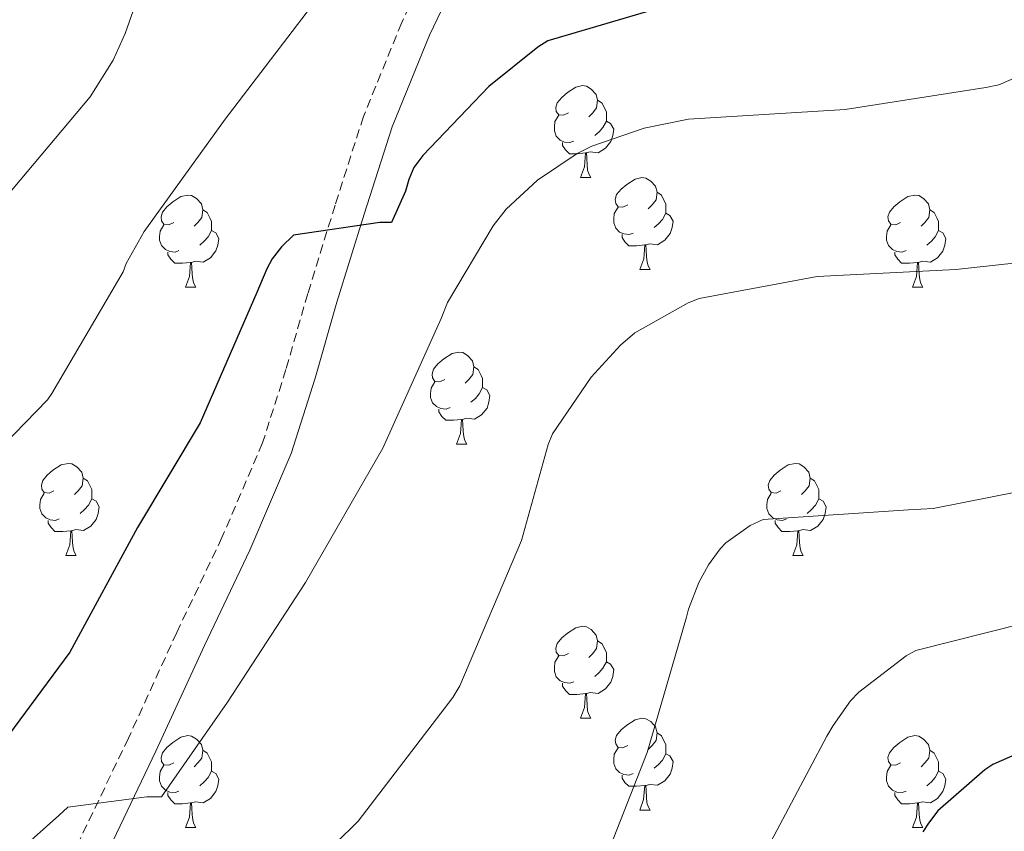
# Model space of a CAD drawing. Units: metres. Extents: x 579359 to 583849, y 4721552 to 4724575.
# Drawn here: x 583056 to 583163, y 4722702 to 4722791 of the extents above; entities that cross this region are included whole.
import ezdxf

# ---------------------------------------------------------------- set-up
doc = ezdxf.new("R2010")
doc.units = ezdxf.units.M
doc.header["$MEASUREMENT"] = 0
doc.linetypes.add('TRAZOSX2', pattern=[1.5, 1, -0.5])
for name, color, linetype, lineweight in [('Level 21', 19, 'Continuous', 0), ('Level 36', 19, 'Continuous', 40), ('Level 4', 36, 'Continuous', 30), ('Level 5', 36, 'Continuous', 0)]:
    doc.layers.add(name, color=color, linetype=linetype, lineweight=lineweight)

msp = doc.modelspace()

# ---------------------------------------------------------------- linework, layer by layer
at = {"layer": 'Level 21', "color": 19, "linetype": 'Continuous', "lineweight": 0}
msp.add_polyline3d([(583065.11, 4722699.69, 506.19), (583070.58, 4722711.13, 505.13), (583075.86, 4722722.66, 504.21), (583080.81, 4722733.06, 503.5), (583085.33, 4722743.59, 502.8), (583087.94, 4722751.8, 502.18), (583090.32, 4722760.1, 501.39), (583093.29, 4722769.7, 500.15), (583096.34, 4722779.24, 498.83), (583100.43, 4722789.26, 497.67), (583105.11, 4722799.08, 496.4), (583108.66, 4722806.46, 494.93), (583112.79, 4722813.48, 493.33), (583116.22, 4722817.37, 492.44), (583120.28, 4722820.71, 491.6), (583127.18, 4722825.66, 490.41), (583134.04, 4722830.63, 489.62), (583139.51, 4722835.26, 489.47), (583145.05, 4722839.85, 489.36), (583152.06, 4722844.64, 488.87), (583159.32, 4722849.06, 488.34), (583165.83, 4722852.49, 487.83)], dxfattribs=at)
at = {"layer": 'Level 21', "color": 19, "linetype": 'TRAZOSX2', "lineweight": 0}
msp.add_polyline3d([(583109.68, 4722814.74, 493.48), (583105.73, 4722808.02, 494.93), (583102.11, 4722800.52, 496.4), (583097.39, 4722790.61, 497.67), (583093.22, 4722780.38, 498.83), (583090.12, 4722770.69, 500.15), (583087.14, 4722761.05, 501.39), (583084.76, 4722752.76, 502.18), (583082.21, 4722744.75, 502.8), (583077.78, 4722734.43, 503.5), (583072.85, 4722724.07, 504.21), (583067.57, 4722712.53, 505.13), (583062.19, 4722701.29, 506.19)], dxfattribs=at)
at = {"layer": 'Level 36', "color": 92, "linetype": 'Continuous', "lineweight": 0}
for points in [[(583115.59, 4722780.76, 0.01), (583115.06, 4722780.5, 0.01), (583114.53, 4722780.56, 0.01), (583114.26, 4722780.92, 0.01), (583114.21, 4722781.35, 0.01), (583114.37, 4722781.87, 0.01), (583114.85, 4722782.46, 0.01), (583115.48, 4722783, 0.01), (583116.38, 4722783.58, 0.01), (583117.13, 4722783.74, 0.01), (583117.55, 4722783.68, 0.01), (583118.08, 4722783.37, 0.01), (583118.61, 4722782.78, 0.01), (583118.77, 4722782.14, 0.01), (583118.66, 4722781.3, 0.01), (583118.24, 4722780.76, 0.01), (583117.82, 4722780.34, 0.01)], [(583118.77, 4722782.14, 0.01), (583119.25, 4722781.83, 0.01), (583119.56, 4722781.19, 0.01), (583119.72, 4722780.87, 0.01), (583119.72, 4722780.29, 0.01), (583119.72, 4722779.86, 0.01), (583119.35, 4722779.18, 0.01), (583118.93, 4722778.7, 0.01), (583118.45, 4722778.28, 0.01)], [(583116.17, 4722777.68, 0.01), (583115.75, 4722777.52, 0.01), (583115.16, 4722777.58, 0.01), (583114.69, 4722777.8, 0.01), (583114.26, 4722778.22, 0.01), (583114.05, 4722778.8, 0.01), (583114.05, 4722779.22, 0.01), (583114.1, 4722779.81, 0.01), (583114.53, 4722780.5, 0.01)], [(583119.72, 4722779.86, 0.01), (583120.18, 4722779.62, 0.01), (583120.52, 4722779, 0.01), (583120.41, 4722778.28, 0.01), (583120.2, 4722777.64, 0.01), (583119.62, 4722776.9, 0.01), (583118.82, 4722776.42, 0.01), (583117.97, 4722776.52, 0.01), (583117.54, 4722776.39, 0.01)], [(583117.43, 4722776.39, 0.01), (583116.54, 4722776.3, 0.01), (583115.7, 4722776.3, 0.01), (583115.27, 4722776.74, 0.01), (583114.95, 4722777.21, 0.01), (583114.95, 4722777.52, 0.01)], [(583116.89, 4722773.7, 0.01), (583117.32, 4722774.86, 0.01), (583117.43, 4722776.39, 0.01), (583117.54, 4722776.39, 0.01), (583117.58, 4722775.8, 0.01), (583117.61, 4722775.12, 0.01), (583117.68, 4722774.5, 0.01), (583117.8, 4722774.1, 0.01), (583118.01, 4722773.7, 0.01)], [(583116.89, 4722773.7, 0.01), (583118.01, 4722773.7, 0.01)], [(583122.06, 4722770.73, 0.01), (583121.53, 4722770.46, 0.01), (583121, 4722770.52, 0.01), (583120.74, 4722770.89, 0.01), (583120.68, 4722771.32, 0.01), (583120.84, 4722771.84, 0.01), (583121.32, 4722772.43, 0.01), (583121.96, 4722772.96, 0.01), (583122.86, 4722773.54, 0.01), (583123.6, 4722773.7, 0.01), (583124.03, 4722773.65, 0.01), (583124.56, 4722773.33, 0.01), (583125.09, 4722772.75, 0.01), (583125.25, 4722772.11, 0.01), (583125.14, 4722771.26, 0.01), (583124.71, 4722770.73, 0.01), (583124.29, 4722770.3, 0.01)], [(583072.51, 4722768.82, 0.01), (583071.98, 4722768.56, 0.01), (583071.45, 4722768.62, 0.01), (583071.18, 4722768.98, 0.01), (583071.13, 4722769.41, 0.01), (583071.29, 4722769.93, 0.01), (583071.77, 4722770.52, 0.01), (583072.4, 4722771.06, 0.01), (583073.3, 4722771.64, 0.01), (583074.05, 4722771.8, 0.01), (583074.47, 4722771.74, 0.01), (583075, 4722771.43, 0.01), (583075.53, 4722770.84, 0.01), (583075.69, 4722770.2, 0.01), (583075.58, 4722769.36, 0.01), (583075.16, 4722768.82, 0.01), (583074.74, 4722768.4, 0.01)], [(583125.25, 4722772.11, 0.01), (583125.72, 4722771.79, 0.01), (583126.04, 4722771.15, 0.01), (583126.2, 4722770.83, 0.01), (583126.2, 4722770.25, 0.01), (583126.2, 4722769.83, 0.01), (583125.83, 4722769.14, 0.01), (583125.41, 4722768.66, 0.01), (583124.93, 4722768.24, 0.01)], [(583151.83, 4722768.82, 0.01), (583151.3, 4722768.56, 0.01), (583150.77, 4722768.61, 0.01), (583150.51, 4722768.98, 0.01), (583150.45, 4722769.41, 0.01), (583150.61, 4722769.93, 0.01), (583151.09, 4722770.52, 0.01), (583151.73, 4722771.05, 0.01), (583152.63, 4722771.64, 0.01), (583153.37, 4722771.8, 0.01), (583153.8, 4722771.74, 0.01), (583154.33, 4722771.43, 0.01), (583154.86, 4722770.84, 0.01), (583155.02, 4722770.2, 0.01), (583154.91, 4722769.35, 0.01), (583154.48, 4722768.82, 0.01), (583154.06, 4722768.4, 0.01)], [(583075.69, 4722770.2, 0.01), (583076.17, 4722769.89, 0.01), (583076.48, 4722769.25, 0.01), (583076.64, 4722768.93, 0.01), (583076.64, 4722768.35, 0.01), (583076.64, 4722767.92, 0.01), (583076.27, 4722767.24, 0.01), (583075.85, 4722766.76, 0.01), (583075.37, 4722766.34, 0.01)], [(583122.65, 4722767.65, 0.01), (583122.22, 4722767.49, 0.01), (583121.64, 4722767.55, 0.01), (583121.16, 4722767.76, 0.01), (583120.74, 4722768.18, 0.01), (583120.52, 4722768.77, 0.01), (583120.52, 4722769.19, 0.01), (583120.58, 4722769.78, 0.01), (583121, 4722770.46, 0.01)], [(583155.02, 4722770.2, 0.01), (583155.49, 4722769.89, 0.01), (583155.81, 4722769.25, 0.01), (583155.97, 4722768.93, 0.01), (583155.97, 4722768.35, 0.01), (583155.97, 4722767.92, 0.01), (583155.6, 4722767.23, 0.01), (583155.18, 4722766.75, 0.01), (583154.7, 4722766.33, 0.01)], [(583126.2, 4722769.83, 0.01), (583126.65, 4722769.58, 0.01), (583127, 4722768.96, 0.01), (583126.89, 4722768.24, 0.01), (583126.68, 4722767.6, 0.01), (583126.09, 4722766.86, 0.01), (583125.3, 4722766.38, 0.01), (583124.45, 4722766.48, 0.01), (583124.02, 4722766.35, 0.01)], [(583073.09, 4722765.74, 0.01), (583072.67, 4722765.58, 0.01), (583072.08, 4722765.64, 0.01), (583071.61, 4722765.86, 0.01), (583071.18, 4722766.28, 0.01), (583070.97, 4722766.86, 0.01), (583070.97, 4722767.28, 0.01), (583071.02, 4722767.87, 0.01), (583071.45, 4722768.56, 0.01)], [(583076.64, 4722767.92, 0.01), (583077.1, 4722767.68, 0.01), (583077.44, 4722767.06, 0.01), (583077.33, 4722766.34, 0.01), (583077.12, 4722765.7, 0.01), (583076.54, 4722764.96, 0.01), (583075.74, 4722764.48, 0.01), (583074.89, 4722764.58, 0.01), (583074.46, 4722764.45, 0.01)], [(583152.42, 4722765.74, 0.01), (583151.99, 4722765.58, 0.01), (583151.41, 4722765.64, 0.01), (583150.93, 4722765.85, 0.01), (583150.51, 4722766.28, 0.01), (583150.29, 4722766.86, 0.01), (583150.29, 4722767.28, 0.01), (583150.35, 4722767.87, 0.01), (583150.77, 4722768.56, 0.01)], [(583155.97, 4722767.92, 0.01), (583156.42, 4722767.67, 0.01), (583156.77, 4722767.06, 0.01), (583156.66, 4722766.33, 0.01), (583156.45, 4722765.69, 0.01), (583155.86, 4722764.95, 0.01), (583155.07, 4722764.47, 0.01), (583154.22, 4722764.58, 0.01), (583153.79, 4722764.45, 0.01)], [(583123.91, 4722766.35, 0.01), (583123.02, 4722766.27, 0.01), (583122.17, 4722766.27, 0.01), (583121.75, 4722766.7, 0.01), (583121.43, 4722767.18, 0.01), (583121.43, 4722767.49, 0.01)], [(583123.36, 4722763.67, 0.01), (583123.8, 4722764.83, 0.01), (583123.91, 4722766.35, 0.01), (583124.02, 4722766.35, 0.01), (583124.05, 4722765.77, 0.01), (583124.09, 4722765.08, 0.01), (583124.16, 4722764.47, 0.01), (583124.27, 4722764.07, 0.01), (583124.49, 4722763.67, 0.01)], [(583074.35, 4722764.45, 0.01), (583073.46, 4722764.36, 0.01), (583072.62, 4722764.36, 0.01), (583072.19, 4722764.8, 0.01), (583071.87, 4722765.27, 0.01), (583071.87, 4722765.58, 0.01)], [(583153.68, 4722764.45, 0.01), (583152.79, 4722764.36, 0.01), (583151.94, 4722764.36, 0.01), (583151.52, 4722764.79, 0.01), (583151.2, 4722765.27, 0.01), (583151.2, 4722765.58, 0.01)], [(583073.81, 4722761.76, 0.01), (583074.24, 4722762.92, 0.01), (583074.35, 4722764.45, 0.01), (583074.46, 4722764.45, 0.01), (583074.5, 4722763.86, 0.01), (583074.53, 4722763.18, 0.01), (583074.6, 4722762.56, 0.01), (583074.72, 4722762.16, 0.01), (583074.93, 4722761.76, 0.01)], [(583123.36, 4722763.67, 0.01), (583124.49, 4722763.67, 0.01)], [(583153.13, 4722761.76, 0.01), (583153.57, 4722762.92, 0.01), (583153.68, 4722764.45, 0.01), (583153.79, 4722764.45, 0.01), (583153.82, 4722763.86, 0.01), (583153.86, 4722763.18, 0.01), (583153.93, 4722762.56, 0.01), (583154.04, 4722762.16, 0.01), (583154.26, 4722761.76, 0.01)], [(583073.81, 4722761.76, 0.01), (583074.93, 4722761.76, 0.01)], [(583153.13, 4722761.76, 0.01), (583154.26, 4722761.76, 0.01)], [(583102.08, 4722751.68, 0.01), (583101.55, 4722751.42, 0.01), (583101.02, 4722751.47, 0.01), (583100.76, 4722751.84, 0.01), (583100.7, 4722752.27, 0.01), (583100.86, 4722752.79, 0.01), (583101.34, 4722753.38, 0.01), (583101.98, 4722753.91, 0.01), (583102.88, 4722754.5, 0.01), (583103.62, 4722754.66, 0.01), (583104.05, 4722754.6, 0.01), (583104.58, 4722754.29, 0.01), (583105.11, 4722753.7, 0.01), (583105.27, 4722753.06, 0.01), (583105.16, 4722752.21, 0.01), (583104.73, 4722751.68, 0.01), (583104.31, 4722751.26, 0.01)], [(583105.27, 4722753.06, 0.01), (583105.74, 4722752.75, 0.01), (583106.06, 4722752.11, 0.01), (583106.22, 4722751.79, 0.01), (583106.22, 4722751.21, 0.01), (583106.22, 4722750.78, 0.01), (583105.85, 4722750.09, 0.01), (583105.43, 4722749.61, 0.01), (583104.95, 4722749.19, 0.01)], [(583102.67, 4722748.6, 0.01), (583102.24, 4722748.44, 0.01), (583101.66, 4722748.5, 0.01), (583101.18, 4722748.71, 0.01), (583100.76, 4722749.14, 0.01), (583100.54, 4722749.72, 0.01), (583100.54, 4722750.14, 0.01), (583100.6, 4722750.73, 0.01), (583101.02, 4722751.42, 0.01)], [(583106.22, 4722750.78, 0.01), (583106.67, 4722750.53, 0.01), (583107.02, 4722749.92, 0.01), (583106.91, 4722749.19, 0.01), (583106.7, 4722748.55, 0.01), (583106.11, 4722747.81, 0.01), (583105.32, 4722747.33, 0.01), (583104.47, 4722747.44, 0.01), (583104.04, 4722747.31, 0.01)], [(583103.93, 4722747.31, 0.01), (583103.04, 4722747.22, 0.01), (583102.19, 4722747.22, 0.01), (583101.77, 4722747.65, 0.01), (583101.45, 4722748.13, 0.01), (583101.45, 4722748.44, 0.01)], [(583103.38, 4722744.62, 0.01), (583103.82, 4722745.78, 0.01), (583103.93, 4722747.31, 0.01), (583104.04, 4722747.31, 0.01), (583104.07, 4722746.72, 0.01), (583104.11, 4722746.04, 0.01), (583104.18, 4722745.42, 0.01), (583104.29, 4722745.02, 0.01), (583104.51, 4722744.62, 0.01)], [(583103.38, 4722744.62, 0.01), (583104.51, 4722744.62, 0.01)], [(583059.45, 4722739.54, 0.01), (583058.92, 4722739.28, 0.01), (583058.39, 4722739.33, 0.01), (583058.12, 4722739.7, 0.01), (583058.07, 4722740.13, 0.01), (583058.23, 4722740.65, 0.01), (583058.71, 4722741.24, 0.01), (583059.34, 4722741.77, 0.01), (583060.24, 4722742.36, 0.01), (583060.99, 4722742.52, 0.01), (583061.41, 4722742.46, 0.01), (583061.94, 4722742.15, 0.01), (583062.47, 4722741.56, 0.01), (583062.63, 4722740.92, 0.01), (583062.52, 4722740.07, 0.01), (583062.1, 4722739.54, 0.01), (583061.68, 4722739.12, 0.01)], [(583138.77, 4722739.54, 0.01), (583138.24, 4722739.28, 0.01), (583137.71, 4722739.33, 0.01), (583137.45, 4722739.7, 0.01), (583137.39, 4722740.13, 0.01), (583137.55, 4722740.65, 0.01), (583138.03, 4722741.24, 0.01), (583138.67, 4722741.77, 0.01), (583139.57, 4722742.36, 0.01), (583140.31, 4722742.52, 0.01), (583140.74, 4722742.46, 0.01), (583141.27, 4722742.15, 0.01), (583141.8, 4722741.56, 0.01), (583141.96, 4722740.92, 0.01), (583141.85, 4722740.07, 0.01), (583141.42, 4722739.54, 0.01), (583141, 4722739.12, 0.01)], [(583062.63, 4722740.92, 0.01), (583063.11, 4722740.61, 0.01), (583063.42, 4722739.97, 0.01), (583063.58, 4722739.65, 0.01), (583063.58, 4722739.07, 0.01), (583063.58, 4722738.64, 0.01), (583063.21, 4722737.95, 0.01), (583062.79, 4722737.47, 0.01), (583062.31, 4722737.05, 0.01)], [(583141.96, 4722740.92, 0.01), (583142.43, 4722740.61, 0.01), (583142.75, 4722739.97, 0.01), (583142.91, 4722739.65, 0.01), (583142.91, 4722739.07, 0.01), (583142.91, 4722738.64, 0.01), (583142.54, 4722737.95, 0.01), (583142.12, 4722737.47, 0.01), (583141.64, 4722737.05, 0.01)], [(583060.03, 4722736.46, 0.01), (583059.61, 4722736.3, 0.01), (583059.02, 4722736.36, 0.01), (583058.55, 4722736.57, 0.01), (583058.12, 4722737, 0.01), (583057.91, 4722737.58, 0.01), (583057.91, 4722738, 0.01), (583057.96, 4722738.59, 0.01), (583058.39, 4722739.28, 0.01)], [(583139.36, 4722736.46, 0.01), (583138.93, 4722736.3, 0.01), (583138.35, 4722736.36, 0.01), (583137.87, 4722736.57, 0.01), (583137.45, 4722737, 0.01), (583137.23, 4722737.58, 0.01), (583137.23, 4722738, 0.01), (583137.29, 4722738.59, 0.01), (583137.71, 4722739.28, 0.01)], [(583063.58, 4722738.64, 0.01), (583064.04, 4722738.39, 0.01), (583064.38, 4722737.78, 0.01), (583064.27, 4722737.05, 0.01), (583064.06, 4722736.41, 0.01), (583063.48, 4722735.67, 0.01), (583062.68, 4722735.19, 0.01), (583061.83, 4722735.3, 0.01), (583061.4, 4722735.17, 0.01)], [(583142.91, 4722738.64, 0.01), (583143.36, 4722738.39, 0.01), (583143.71, 4722737.78, 0.01), (583143.6, 4722737.05, 0.01), (583143.39, 4722736.41, 0.01), (583142.8, 4722735.67, 0.01), (583142.01, 4722735.19, 0.01), (583141.16, 4722735.3, 0.01), (583140.73, 4722735.17, 0.01)], [(583061.29, 4722735.17, 0.01), (583060.4, 4722735.08, 0.01), (583059.56, 4722735.08, 0.01), (583059.13, 4722735.51, 0.01), (583058.81, 4722735.99, 0.01), (583058.81, 4722736.3, 0.01)], [(583140.62, 4722735.17, 0.01), (583139.73, 4722735.08, 0.01), (583138.88, 4722735.08, 0.01), (583138.46, 4722735.51, 0.01), (583138.14, 4722735.99, 0.01), (583138.14, 4722736.3, 0.01)], [(583060.75, 4722732.48, 0.01), (583061.18, 4722733.64, 0.01), (583061.29, 4722735.17, 0.01), (583061.4, 4722735.17, 0.01), (583061.44, 4722734.58, 0.01), (583061.47, 4722733.9, 0.01), (583061.54, 4722733.28, 0.01), (583061.66, 4722732.88, 0.01), (583061.87, 4722732.48, 0.01)], [(583140.07, 4722732.48, 0.01), (583140.51, 4722733.64, 0.01), (583140.62, 4722735.17, 0.01), (583140.73, 4722735.17, 0.01), (583140.76, 4722734.58, 0.01), (583140.8, 4722733.9, 0.01), (583140.87, 4722733.28, 0.01), (583140.98, 4722732.88, 0.01), (583141.2, 4722732.48, 0.01)], [(583060.75, 4722732.48, 0.01), (583061.87, 4722732.48, 0.01)], [(583140.07, 4722732.48, 0.01), (583141.2, 4722732.48, 0.01)], [(583115.59, 4722721.77, 0.01), (583115.06, 4722721.51, 0.01), (583114.53, 4722721.56, 0.01), (583114.26, 4722721.93, 0.01), (583114.21, 4722722.36, 0.01), (583114.37, 4722722.88, 0.01), (583114.85, 4722723.47, 0.01), (583115.48, 4722724, 0.01), (583116.38, 4722724.59, 0.01), (583117.13, 4722724.75, 0.01), (583117.55, 4722724.69, 0.01), (583118.08, 4722724.38, 0.01), (583118.61, 4722723.79, 0.01), (583118.77, 4722723.15, 0.01), (583118.66, 4722722.3, 0.01), (583118.24, 4722721.77, 0.01), (583117.82, 4722721.35, 0.01)], [(583118.77, 4722723.15, 0.01), (583119.25, 4722722.84, 0.01), (583119.56, 4722722.2, 0.01), (583119.72, 4722721.88, 0.01), (583119.72, 4722721.3, 0.01), (583119.72, 4722720.87, 0.01), (583119.35, 4722720.18, 0.01), (583118.93, 4722719.7, 0.01), (583118.45, 4722719.28, 0.01)], [(583116.17, 4722718.69, 0.01), (583115.75, 4722718.53, 0.01), (583115.16, 4722718.59, 0.01), (583114.69, 4722718.8, 0.01), (583114.26, 4722719.23, 0.01), (583114.05, 4722719.81, 0.01), (583114.05, 4722720.23, 0.01), (583114.1, 4722720.82, 0.01), (583114.53, 4722721.51, 0.01)], [(583119.72, 4722720.87, 0.01), (583120.18, 4722720.62, 0.01), (583120.52, 4722720.01, 0.01), (583120.41, 4722719.28, 0.01), (583120.2, 4722718.64, 0.01), (583119.62, 4722717.9, 0.01), (583118.82, 4722717.42, 0.01), (583117.97, 4722717.53, 0.01), (583117.54, 4722717.4, 0.01)], [(583117.43, 4722717.4, 0.01), (583116.54, 4722717.31, 0.01), (583115.7, 4722717.31, 0.01), (583115.27, 4722717.74, 0.01), (583114.95, 4722718.22, 0.01), (583114.95, 4722718.53, 0.01)], [(583116.89, 4722714.71, 0.01), (583117.32, 4722715.87, 0.01), (583117.43, 4722717.4, 0.01), (583117.54, 4722717.4, 0.01), (583117.58, 4722716.81, 0.01), (583117.61, 4722716.13, 0.01), (583117.68, 4722715.51, 0.01), (583117.8, 4722715.11, 0.01), (583118.01, 4722714.71, 0.01)], [(583116.89, 4722714.71, 0.01), (583118.01, 4722714.71, 0.01)], [(583122.06, 4722711.74, 0.01), (583121.53, 4722711.47, 0.01), (583121, 4722711.53, 0.01), (583120.74, 4722711.9, 0.01), (583120.68, 4722712.32, 0.01), (583120.84, 4722712.84, 0.01), (583121.32, 4722713.44, 0.01), (583121.96, 4722713.97, 0.01), (583122.86, 4722714.55, 0.01), (583123.6, 4722714.71, 0.01), (583124.03, 4722714.66, 0.01), (583124.56, 4722714.34, 0.01), (583125.09, 4722713.76, 0.01), (583125.25, 4722713.12, 0.01), (583125.14, 4722712.27, 0.01), (583124.71, 4722711.74, 0.01), (583124.29, 4722711.31, 0.01)], [(583125.25, 4722713.12, 0.01), (583125.72, 4722712.8, 0.01), (583126.04, 4722712.16, 0.01), (583126.2, 4722711.84, 0.01), (583126.2, 4722711.26, 0.01), (583126.2, 4722710.84, 0.01), (583125.83, 4722710.15, 0.01), (583125.41, 4722709.67, 0.01), (583124.93, 4722709.25, 0.01)], [(583072.51, 4722709.83, 0.01), (583071.98, 4722709.57, 0.01), (583071.45, 4722709.62, 0.01), (583071.18, 4722709.99, 0.01), (583071.13, 4722710.42, 0.01), (583071.29, 4722710.94, 0.01), (583071.77, 4722711.53, 0.01), (583072.4, 4722712.06, 0.01), (583073.3, 4722712.65, 0.01), (583074.05, 4722712.81, 0.01), (583074.47, 4722712.75, 0.01), (583075, 4722712.44, 0.01), (583075.53, 4722711.85, 0.01), (583075.69, 4722711.21, 0.01), (583075.58, 4722710.36, 0.01), (583075.16, 4722709.83, 0.01), (583074.74, 4722709.41, 0.01)], [(583151.83, 4722709.83, 0.01), (583151.3, 4722709.57, 0.01), (583150.77, 4722709.62, 0.01), (583150.51, 4722709.99, 0.01), (583150.45, 4722710.42, 0.01), (583150.61, 4722710.94, 0.01), (583151.09, 4722711.53, 0.01), (583151.73, 4722712.06, 0.01), (583152.63, 4722712.65, 0.01), (583153.37, 4722712.81, 0.01), (583153.8, 4722712.75, 0.01), (583154.33, 4722712.44, 0.01), (583154.86, 4722711.85, 0.01), (583155.02, 4722711.21, 0.01), (583154.91, 4722710.36, 0.01), (583154.48, 4722709.83, 0.01), (583154.06, 4722709.41, 0.01)], [(583075.69, 4722711.21, 0.01), (583076.17, 4722710.9, 0.01), (583076.48, 4722710.26, 0.01), (583076.64, 4722709.94, 0.01), (583076.64, 4722709.36, 0.01), (583076.64, 4722708.93, 0.01), (583076.27, 4722708.24, 0.01), (583075.85, 4722707.76, 0.01), (583075.37, 4722707.34, 0.01)], [(583122.65, 4722708.66, 0.01), (583122.22, 4722708.5, 0.01), (583121.64, 4722708.56, 0.01), (583121.16, 4722708.77, 0.01), (583120.74, 4722709.19, 0.01), (583120.52, 4722709.78, 0.01), (583120.52, 4722710.2, 0.01), (583120.58, 4722710.78, 0.01), (583121, 4722711.47, 0.01)], [(583155.02, 4722711.21, 0.01), (583155.49, 4722710.9, 0.01), (583155.81, 4722710.26, 0.01), (583155.97, 4722709.94, 0.01), (583155.97, 4722709.36, 0.01), (583155.97, 4722708.93, 0.01), (583155.6, 4722708.24, 0.01), (583155.18, 4722707.76, 0.01), (583154.7, 4722707.34, 0.01)], [(583126.2, 4722710.84, 0.01), (583126.65, 4722710.59, 0.01), (583127, 4722709.97, 0.01), (583126.89, 4722709.25, 0.01), (583126.67, 4722708.61, 0.01), (583126.09, 4722707.87, 0.01), (583125.29, 4722707.39, 0.01), (583124.45, 4722707.49, 0.01), (583124.01, 4722707.36, 0.01)], [(583073.09, 4722706.75, 0.01), (583072.67, 4722706.59, 0.01), (583072.08, 4722706.65, 0.01), (583071.61, 4722706.86, 0.01), (583071.18, 4722707.29, 0.01), (583070.97, 4722707.87, 0.01), (583070.97, 4722708.29, 0.01), (583071.02, 4722708.88, 0.01), (583071.45, 4722709.57, 0.01)], [(583076.64, 4722708.93, 0.01), (583077.1, 4722708.68, 0.01), (583077.44, 4722708.07, 0.01), (583077.33, 4722707.34, 0.01), (583077.12, 4722706.7, 0.01), (583076.54, 4722705.96, 0.01), (583075.74, 4722705.48, 0.01), (583074.89, 4722705.59, 0.01), (583074.46, 4722705.46, 0.01)], [(583152.42, 4722706.75, 0.01), (583151.99, 4722706.59, 0.01), (583151.41, 4722706.65, 0.01), (583150.93, 4722706.86, 0.01), (583150.51, 4722707.29, 0.01), (583150.29, 4722707.87, 0.01), (583150.29, 4722708.29, 0.01), (583150.35, 4722708.88, 0.01), (583150.77, 4722709.57, 0.01)], [(583155.97, 4722708.93, 0.01), (583156.42, 4722708.68, 0.01), (583156.77, 4722708.07, 0.01), (583156.66, 4722707.34, 0.01), (583156.45, 4722706.7, 0.01), (583155.86, 4722705.96, 0.01), (583155.07, 4722705.48, 0.01), (583154.22, 4722705.59, 0.01), (583153.79, 4722705.46, 0.01)], [(583123.91, 4722707.36, 0.01), (583123.01, 4722707.28, 0.01), (583122.17, 4722707.28, 0.01), (583121.75, 4722707.71, 0.01), (583121.43, 4722708.18, 0.01), (583121.43, 4722708.5, 0.01)], [(583123.36, 4722704.68, 0.01), (583123.79, 4722705.84, 0.01), (583123.91, 4722707.36, 0.01), (583124.01, 4722707.36, 0.01), (583124.05, 4722706.78, 0.01), (583124.09, 4722706.09, 0.01), (583124.15, 4722705.48, 0.01), (583124.27, 4722705.08, 0.01), (583124.49, 4722704.68, 0.01)], [(583074.35, 4722705.46, 0.01), (583073.46, 4722705.37, 0.01), (583072.62, 4722705.37, 0.01), (583072.19, 4722705.8, 0.01), (583071.87, 4722706.28, 0.01), (583071.87, 4722706.59, 0.01)], [(583153.68, 4722705.46, 0.01), (583152.79, 4722705.37, 0.01), (583151.94, 4722705.37, 0.01), (583151.52, 4722705.8, 0.01), (583151.2, 4722706.28, 0.01), (583151.2, 4722706.59, 0.01)], [(583073.81, 4722702.77, 0.01), (583074.24, 4722703.93, 0.01), (583074.35, 4722705.46, 0.01), (583074.46, 4722705.46, 0.01), (583074.5, 4722704.87, 0.01), (583074.53, 4722704.19, 0.01), (583074.6, 4722703.57, 0.01), (583074.72, 4722703.17, 0.01), (583074.93, 4722702.77, 0.01)], [(583123.36, 4722704.68, 0.01), (583124.49, 4722704.68, 0.01)], [(583153.13, 4722702.77, 0.01), (583153.57, 4722703.93, 0.01), (583153.68, 4722705.46, 0.01), (583153.79, 4722705.46, 0.01), (583153.82, 4722704.87, 0.01), (583153.86, 4722704.19, 0.01), (583153.93, 4722703.57, 0.01), (583154.04, 4722703.17, 0.01), (583154.26, 4722702.77, 0.01)], [(583073.81, 4722702.77, 0.01), (583074.93, 4722702.77, 0.01)], [(583153.13, 4722702.77, 0.01), (583154.26, 4722702.77, 0.01)]]:
    msp.add_polyline3d(points, dxfattribs=at)
at = {"layer": 'Level 4', "color": 36, "linetype": 'Continuous', "lineweight": 30}
for points in [[(583136.1, 4722794.48, 500.01), (583129.31, 4722793.34, 500.01), (583113.34, 4722788.61, 500.01), (583112.26, 4722787.93, 500.01), (583106.91, 4722783.65, 500.01), (583099.68, 4722776.13, 500.01), (583098.72, 4722774.81, 500.01), (583098.18, 4722773.5, 500.01), (583097.82, 4722772.22, 500.01), (583096.26, 4722768.8, 500.01), (583095.01, 4722768.8, 500.01), (583085.6, 4722767.42, 500.01), (583084.26, 4722766.14, 500.01), (583083.26, 4722764.83, 500.01), (583082.66, 4722763.74, 500.01), (583081.6, 4722761.15, 500.01), (583075.39, 4722746.94, 500.01), (583068.57, 4722735.52, 500.01), (583061.18, 4722721.92, 500.01), (583052.61, 4722710.34, 500.01), (583051.65, 4722709.6, 500.01), (583043.13, 4722704.67, 500.01), (583029.95, 4722699.1, 500.01)], [(583189.47, 4722722.08, 525.01), (583179.17, 4722717.44, 525.01), (583177.76, 4722716.57, 525.01), (583176.45, 4722716.06, 525.01), (583161.89, 4722709.66, 525.01), (583161.02, 4722709.08, 525.01), (583155.9, 4722704.6, 525.01), (583154.88, 4722703.26, 525.01), (583154.24, 4722702.33, 525.01)]]:
    msp.add_polyline3d(points, dxfattribs=at)
at = {"layer": 'Level 5', "color": 36, "linetype": 'Continuous', "lineweight": 0}
for points in [[(583052.62, 4722743.21, 495.01), (583058.74, 4722749.44, 495.01), (583059.23, 4722750.15, 495.01), (583067, 4722763.43, 495.01), (583067.34, 4722764.33, 495.01), (583069.28, 4722767.83, 495.01), (583078.12, 4722780.09, 495.01), (583087.43, 4722792.25, 495.01), (583096.52, 4722804.26, 495.01), (583097.39, 4722805.02, 495.01), (583098.58, 4722805.81, 495.01), (583105.36, 4722809.53, 495.01), (583106.11, 4722809.25, 495.01), (583108.56, 4722808.07, 495.01), (583110.74, 4722806.82, 495.01), (583111.85, 4722806.53, 495.01), (583112.92, 4722806.45, 495.01), (583113.8, 4722806.45, 495.01), (583126.62, 4722808.04, 495.01), (583128.3, 4722808.6, 495.01), (583143.36, 4722812.82, 495.01), (583157.86, 4722817.26, 495.01), (583172.46, 4722823.83, 495.01)], [(583053.42, 4722770.68, 490.01), (583063.38, 4722782.51, 490.01), (583065.92, 4722786.53, 490.01), (583067.21, 4722789.44, 490.01), (583072.35, 4722803.97, 490.01)], [(583177.73, 4722790.4, 505.01), (583162.53, 4722783.84, 505.01), (583161.12, 4722783.55, 505.01), (583145.76, 4722781.15, 505.01), (583128.67, 4722780.09, 505.01), (583123.84, 4722779.1, 505.01), (583118.14, 4722777.12, 505.01), (583116.54, 4722776.32, 505.01), (583112.22, 4722773.44, 505.01), (583108.8, 4722770.24, 505.01), (583107.36, 4722768.45, 505.01), (583102.4, 4722760.06, 505.01), (583101.7, 4722758.33, 505.01), (583095.33, 4722744.19, 505.01), (583086.88, 4722729.53, 505.01), (583078.4, 4722716.48, 505.01), (583071.17, 4722706.14, 505.01), (583069.57, 4722706.14, 505.01), (583060.96, 4722704.99, 505.01), (583059.97, 4722704.09, 505.01), (583048.51, 4722693.92, 505.01)], [(583173.18, 4722765.34, 510.01), (583157.85, 4722763.68, 510.01), (583142.72, 4722762.91, 510.01), (583129.85, 4722760.51, 510.01), (583128.64, 4722760.03, 510.01), (583122.81, 4722756.76, 510.01), (583121.25, 4722755.42, 510.01), (583118.08, 4722751.93, 510.01), (583113.85, 4722745.73, 510.01), (583113.37, 4722744.57, 510.01), (583110.46, 4722734.11, 510.01), (583103.74, 4722718.24, 510.01), (583102.97, 4722716.96, 510.01), (583092.64, 4722703.49, 510.01), (583087.77, 4722698.69, 510.01)], [(583171.01, 4722740.67, 515.01), (583155.39, 4722737.6, 515.01), (583152.7, 4722737.44, 515.01), (583136.83, 4722736.38, 515.01), (583135.42, 4722735.74, 515.01), (583132.77, 4722733.85, 515.01), (583132.13, 4722733.21, 515.01), (583130.85, 4722731.45, 515.01), (583129.82, 4722729.53, 515.01), (583128.7, 4722726.62, 515.01), (583128.48, 4722725.72, 515.01), (583124.16, 4722710.97, 515.01), (583118.69, 4722696.96, 515.01)], [(583169.21, 4722726.08, 520.01), (583153.5, 4722722.11, 520.01), (583152.45, 4722721.53, 520.01), (583147.26, 4722717.56, 520.01), (583146.37, 4722716.6, 520.01), (583144.45, 4722713.92, 520.01), (583143.77, 4722712.76, 520.01), (583136.06, 4722698.2, 520.01)]]:
    msp.add_polyline3d(points, dxfattribs=at)

doc.saveas('drawing.dxf')
